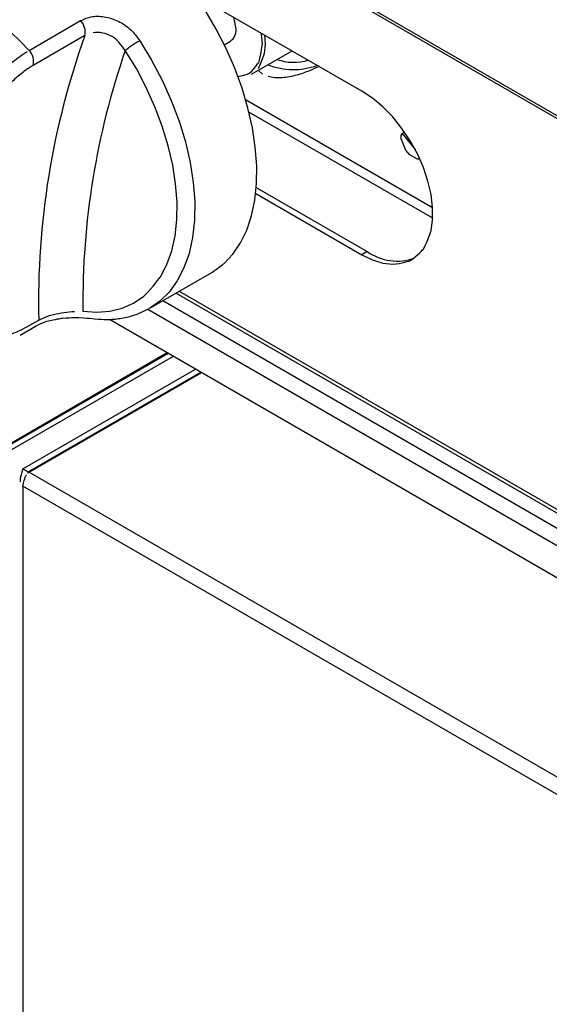
# Model space of a CAD drawing. Extents: x 48 to 269, y -280 to -32.
# Drawn here: x 204 to 209, y -232 to -222 of the extents above; entities that cross this region are included whole.
import ezdxf

# ---------------------------------------------------------------- set-up
doc = ezdxf.new("R2010")
doc.units = 0
doc.header["$MEASUREMENT"] = 0
doc.layers.add('Layer 1', color=7, linetype='Continuous')

# ---------------------------------------------------------------- blocks, each defined once
blk = doc.blocks.new('block 5833')
at = {"layer": 'Layer 1', "color": 7, "lineweight": 30, "true_color": 0xffffff}
blk.add_lwpolyline([(204.9324, -225.1282), (205.542, -224.7763)], dxfattribs=at)
blk = doc.blocks.new('block 5834')
at = {"layer": 'Layer 1', "color": 7, "lineweight": 30, "true_color": 0xffffff}
blk.add_open_spline([(204.3448, -225.2276), (204.4682, -225.24), (204.5143, -225.2402), (204.5596, -225.2374), (204.6044, -225.2345), (204.6483, -225.2287), (204.6913, -225.2198), (204.7337, -225.2111), (204.7751, -225.1994), (204.8146, -225.1839), (204.8535, -225.1687), (204.8906, -225.1497), (204.9278, -225.1308)], degree=3, knots=[0, 0, 0, 0, 1, 1, 1, 2, 2, 2, 3, 3, 3, 4, 4, 4, 4], dxfattribs=at)
blk = doc.blocks.new('block 5843')
at = {"layer": 'Layer 1', "color": 7, "lineweight": 30, "true_color": 0xffffff}
blk.add_open_spline([(203.8155, -225.3016), (203.8761, -225.2717), (203.8977, -225.264), (203.9203, -225.2572), (204.0202, -225.2336), (204.0472, -225.2295), (204.0741, -225.2264), (204.1811, -225.2188), (204.2068, -225.2186), (204.2313, -225.219), (204.3159, -225.2241), (204.3297, -225.226), (204.3435, -225.2279)], degree=3, knots=[0, 0, 0, 0, 1, 1, 1, 2, 2, 2, 3, 3, 3, 4, 4, 4, 4], dxfattribs=at)
blk = doc.blocks.new('block 5844')
at = {"layer": 'Layer 1', "color": 7, "lineweight": 30, "true_color": 0xffffff}
blk.add_lwpolyline([(203.6569, -225.3924), (203.8145, -225.3015)], dxfattribs=at)
blk = doc.blocks.new('block 5878')
at = {"layer": 'Layer 1', "color": 7, "lineweight": 30, "true_color": 0xffffff}
blk.add_lwpolyline([(205.1905, -224.9792), (212.556, -229.2312)], dxfattribs=at)
blk = doc.blocks.new('block 6365')
at = {"layer": 'Layer 1', "color": 7, "lineweight": 30, "true_color": 0xffffff}
blk.add_lwpolyline([(205.665, -222.5367), (205.7264, -222.5012)], dxfattribs=at)
blk = doc.blocks.new('block 6366')
at = {"layer": 'Layer 1', "color": 7, "lineweight": 30, "true_color": 0xffffff}
blk.add_lwpolyline([(205.9319, -222.827), (206.332, -222.596)], dxfattribs=at)
blk = doc.blocks.new('block 6393')
at = {"layer": 'Layer 1', "color": 7, "lineweight": 30, "true_color": 0xffffff}
blk.add_lwpolyline([(168.9837, -200.196), (235.1914, -238.417)], dxfattribs=at)
blk = doc.blocks.new('block 6418')
at = {"layer": 'Layer 1', "color": 7, "lineweight": 30, "true_color": 0xffffff}
blk.add_lwpolyline([(206.0397, -222.825), (205.9995, -222.788)], dxfattribs=at)
blk = doc.blocks.new('block 6419')
at = {"layer": 'Layer 1', "color": 7, "lineweight": 30, "true_color": 0xffffff}
blk.add_open_spline([(206.5974, -222.7492), (206.5665, -222.7642), (206.5356, -222.7792), (206.5025, -222.7929), (206.4626, -222.8095), (206.4195, -222.8242), (206.3766, -222.836), (206.3289, -222.849), (206.2814, -222.8583), (206.2349, -222.8618), (206.1858, -222.8655), (206.1377, -222.8627), (206.096, -222.8491)], degree=3, knots=[0, 0, 0, 0, 1, 1, 1, 2, 2, 2, 3, 3, 3, 4, 4, 4, 4], dxfattribs=at)
blk = doc.blocks.new('block 6432')
at = {"layer": 'Layer 1', "color": 7, "lineweight": 30, "true_color": 0xffffff}
blk.add_open_spline([(206.0938, -222.7335), (206.2498, -222.7949), (206.4229, -222.7969), (206.5803, -222.7394)], degree=3, dxfattribs=at)
blk = doc.blocks.new('block 6433')
at = {"layer": 'Layer 1', "color": 7, "lineweight": 30, "true_color": 0xffffff}
blk.add_open_spline([(206.1826, -222.6823), (206.2821, -222.7164), (206.3899, -222.7183), (206.4906, -222.6875)], degree=3, dxfattribs=at)
blk = doc.blocks.new('block 6585')
at = {"layer": 'Layer 1', "color": 7, "lineweight": 30, "true_color": 0xffffff}
blk.add_open_spline([(203.6841, -226.8776), (203.7051, -226.7883), (203.7121, -226.7763), (203.72, -226.7666)], degree=3, dxfattribs=at)
blk = doc.blocks.new('block 6586')
at = {"layer": 'Layer 1', "color": 7, "lineweight": 30, "true_color": 0xffffff}
blk.add_lwpolyline([(203.745, -226.7419), (236.4972, -245.6493)], dxfattribs=at)
blk = doc.blocks.new('block 6588')
at = {"layer": 'Layer 1', "color": 7, "lineweight": 30, "true_color": 0xffffff}
blk.add_lwpolyline([(236.4101, -245.77), (203.6841, -226.8776)], dxfattribs=at)
blk = doc.blocks.new('block 6596')
at = {"layer": 'Layer 1', "color": 7, "lineweight": 30, "true_color": 0xffffff}
blk.add_lwpolyline([(203.745, -226.7419), (205.4433, -225.7615)], dxfattribs=at)
blk = doc.blocks.new('block 6600')
at = {"layer": 'Layer 1', "color": 7, "lineweight": 30, "true_color": 0xffffff}
blk.add_lwpolyline([(203.6841, -226.8776), (203.6841, -249.8357)], dxfattribs=at)
blk = doc.blocks.new('block 6605')
at = {"layer": 'Layer 1', "color": 7, "lineweight": 30, "true_color": 0xffffff}
blk.add_open_spline([(203.6841, -226.7067), (203.6534, -226.8073), (203.6559, -226.8224), (203.6614, -226.8367)], degree=3, dxfattribs=at)
blk = doc.blocks.new('block 6606')
at = {"layer": 'Layer 1', "color": 7, "lineweight": 30, "true_color": 0xffffff}
blk.add_lwpolyline([(203.7363, -226.7369), (203.7337, -226.7531)], dxfattribs=at)
blk = doc.blocks.new('block 6607')
at = {"layer": 'Layer 1', "color": 7, "lineweight": 30, "true_color": 0xffffff}
blk.add_lwpolyline([(203.6841, -226.7067), (203.7363, -226.7369)], dxfattribs=at)
blk = doc.blocks.new('block 6608')
at = {"layer": 'Layer 1', "color": 7, "lineweight": 30, "true_color": 0xffffff}
blk.add_lwpolyline([(203.7363, -226.7369), (205.4346, -225.7565)], dxfattribs=at)
blk = doc.blocks.new('block 6609')
at = {"layer": 'Layer 1', "color": 7, "lineweight": 30, "true_color": 0xffffff}
blk.add_lwpolyline([(203.6841, -226.7067), (205.3824, -225.7263)], dxfattribs=at)
blk = doc.blocks.new('block 6622')
at = {"layer": 'Layer 1', "color": 7, "lineweight": 30, "true_color": 0xffffff}
blk.add_lwpolyline([(203.4664, -226.581), (205.1646, -225.6006)], dxfattribs=at)
blk = doc.blocks.new('block 6624')
at = {"layer": 'Layer 1', "color": 7, "lineweight": 30, "true_color": 0xffffff}
blk.add_lwpolyline([(203.4141, -226.5508), (205.1124, -225.5705)], dxfattribs=at)
blk = doc.blocks.new('block 6626')
at = {"layer": 'Layer 1', "color": 7, "lineweight": 30, "true_color": 0xffffff}
blk.add_lwpolyline([(203.4054, -226.5458), (205.1037, -225.5654)], dxfattribs=at)
blk = doc.blocks.new('block 7362')
at = {"layer": 'Layer 1', "color": 7, "lineweight": 30, "true_color": 0xffffff}
blk.add_open_spline([(204.2523, -222.2996), (204.2895, -222.2836), (204.3267, -222.2677), (204.3682, -222.2608), (204.4102, -222.2538), (204.4567, -222.2559), (204.5024, -222.2651), (204.549, -222.2744), (204.5948, -222.2909), (204.638, -222.314), (204.6821, -222.3374), (204.7236, -222.3676), (204.7587, -222.4036), (204.7868, -222.4324), (204.8108, -222.4648), (204.8347, -222.4973)], degree=3, knots=[0, 0, 0, 0, 1, 1, 1, 2, 2, 2, 3, 3, 3, 4, 4, 4, 5, 5, 5, 5], dxfattribs=at)
blk = doc.blocks.new('block 7363')
at = {"layer": 'Layer 1', "color": 7, "lineweight": 30, "true_color": 0xffffff}
blk.add_lwpolyline([(203.7451, -222.5924), (204.2523, -222.2996)], dxfattribs=at)
blk = doc.blocks.new('block 7364')
at = {"layer": 'Layer 1', "color": 7, "lineweight": 30, "true_color": 0xffffff}
blk.add_open_spline([(203.7451, -222.5924), (203.2818, -222.0969), (202.7641, -221.7981), (202.3561, -221.7905)], degree=3, dxfattribs=at)
blk = doc.blocks.new('block 7368')
at = {"layer": 'Layer 1', "color": 7, "lineweight": 30, "true_color": 0xffffff}
blk.add_open_spline([(205.542, -224.7763), (205.563, -224.7637), (205.6629, -224.6886), (205.6629, -224.6886), (205.6629, -224.6886), (205.7507, -224.5957), (205.7507, -224.5957), (205.7507, -224.5957), (205.8255, -224.4858), (205.8255, -224.4858), (205.8255, -224.4858), (205.8866, -224.3601), (205.8866, -224.3601), (205.8866, -224.3601), (205.9335, -224.2199), (205.9335, -224.2199), (205.9335, -224.2199), (205.9655, -224.0666), (205.9655, -224.0666), (205.9655, -224.0666), (205.9824, -223.9017), (205.9824, -223.9017), (205.9824, -223.9017), (205.9841, -223.7268), (205.9841, -223.7268), (205.9841, -223.7268), (205.9704, -223.5439), (205.9704, -223.5439), (205.9704, -223.5439), (205.9416, -223.3546), (205.9416, -223.3546), (205.9416, -223.3546), (205.8979, -223.161), (205.8979, -223.161), (205.8979, -223.161), (205.8398, -222.965), (205.8398, -222.965), (205.8398, -222.965), (205.7678, -222.7686), (205.7678, -222.7686), (205.7678, -222.7686), (205.6827, -222.5737), (205.6827, -222.5737), (205.6827, -222.5737), (205.5854, -222.3824), (205.5854, -222.3824), (205.5854, -222.3824), (205.4768, -222.1965), (205.4768, -222.1965), (205.4768, -222.1965), (205.358, -222.018), (205.358, -222.018), (205.358, -222.018), (205.2303, -221.8487), (205.2303, -221.8487), (205.2303, -221.8487), (205.0949, -221.6902), (205.0949, -221.6902), (205.0949, -221.6902), (204.9532, -221.5442), (204.9532, -221.5442), (204.9532, -221.5442), (204.8066, -221.4121), (204.8066, -221.4121), (204.8066, -221.4121), (204.6567, -221.2954), (204.6567, -221.2954), (204.6567, -221.2954), (204.5048, -221.1951), (204.5048, -221.1951)], degree=3, knots=[0, 0, 0, 0, 1, 1, 1, 2, 2, 2, 3, 3, 3, 4, 4, 4, 5, 5, 5, 6, 6, 6, 7, 7, 7, 8, 8, 8, 9, 9, 9, 10, 10, 10, 11, 11, 11, 12, 12, 12, 13, 13, 13, 14, 14, 14, 15, 15, 15, 16, 16, 16, 17, 17, 17, 18, 18, 18, 19, 19, 19, 20, 20, 20, 21, 21, 21, 22, 22, 22, 23, 23, 23, 23], dxfattribs=at)
blk = doc.blocks.new('block 7370')
at = {"layer": 'Layer 1', "color": 7, "lineweight": 30, "true_color": 0xffffff}
blk.add_open_spline([(203.1514, -223.2938), (203.1646, -223.2509), (203.1778, -223.2081), (203.2013, -223.1601), (203.2249, -223.1119), (203.2589, -223.0586), (203.2984, -223.0052), (203.3373, -222.9529), (203.3814, -222.9005), (203.4291, -222.8506), (203.4762, -222.8013), (203.5266, -222.7543), (203.5775, -222.7122), (203.6283, -222.6701), (203.6795, -222.6328), (203.7276, -222.603)], degree=3, knots=[0, 0, 0, 0, 1, 1, 1, 2, 2, 2, 3, 3, 3, 4, 4, 4, 5, 5, 5, 5], dxfattribs=at)
blk = doc.blocks.new('block 7372')
at = {"layer": 'Layer 1', "color": 7, "lineweight": 30, "true_color": 0xffffff}
blk.add_open_spline([(203.7871, -222.74), (203.7984, -222.6869), (203.7827, -222.6316), (203.7451, -222.5924)], degree=3, dxfattribs=at)
blk = doc.blocks.new('block 7373')
at = {"layer": 'Layer 1', "color": 7, "lineweight": 30, "true_color": 0xffffff}
blk.add_open_spline([(203.7871, -222.74), (203.734, -222.7717), (203.6928, -222.8012), (203.6521, -222.8346), (203.6114, -222.868), (203.5711, -222.9053), (203.5336, -222.9447), (203.4958, -222.9846), (203.4609, -223.0265), (203.4305, -223.0687), (203.3996, -223.1117), (203.3734, -223.1548), (203.3558, -223.1941), (203.3383, -223.2334), (203.3294, -223.2689), (203.3205, -223.3044)], degree=3, knots=[0, 0, 0, 0, 1, 1, 1, 2, 2, 2, 3, 3, 3, 4, 4, 4, 5, 5, 5, 5], dxfattribs=at)
blk = doc.blocks.new('block 7375')
at = {"layer": 'Layer 1', "color": 7, "lineweight": 30, "true_color": 0xffffff}
blk.add_lwpolyline([(203.6825, -225.3354), (203.84, -225.2445)], dxfattribs=at)
blk = doc.blocks.new('block 7376')
at = {"layer": 'Layer 1', "color": 7, "lineweight": 30, "true_color": 0xffffff}
blk.add_open_spline([(203.3415, -225.2007), (203.3531, -225.2613), (203.3681, -225.2941), (203.3888, -225.3197), (203.4963, -225.3841), (203.5309, -225.3869), (203.5677, -225.3792), (203.6045, -225.3716), (203.6435, -225.3535), (203.6825, -225.3354)], degree=3, knots=[0, 0, 0, 0, 1, 1, 1, 2, 2, 2, 3, 3, 3, 3], dxfattribs=at)
blk = doc.blocks.new('block 7378')
at = {"layer": 'Layer 1', "color": 7, "lineweight": 30, "true_color": 0xffffff}
blk.add_lwpolyline([(204.2943, -222.4472), (203.7871, -222.74)], dxfattribs=at)
blk = doc.blocks.new('block 7379')
at = {"layer": 'Layer 1', "color": 7, "lineweight": 30, "true_color": 0xffffff}
blk.add_open_spline([(204.2943, -222.4472), (203.973, -223.344), (203.8191, -224.2921), (203.84, -225.2445)], degree=3, dxfattribs=at)
blk = doc.blocks.new('block 7380')
at = {"layer": 'Layer 1', "color": 7, "lineweight": 30, "true_color": 0xffffff}
blk.add_open_spline([(204.2943, -222.4472), (204.3056, -222.3941), (204.2899, -222.3388), (204.2523, -222.2996)], degree=3, dxfattribs=at)
blk = doc.blocks.new('block 7384')
at = {"layer": 'Layer 1', "color": 7, "lineweight": 30, "true_color": 0xffffff}
blk.add_open_spline([(204.2754, -225.156), (204.2754, -225.156), (204.4117, -225.1663), (204.4117, -225.1663), (204.4117, -225.1663), (204.5411, -225.1565), (204.5411, -225.1565), (204.5411, -225.1565), (204.6622, -225.1268), (204.6622, -225.1268), (204.6622, -225.1268), (204.7736, -225.0776), (204.7736, -225.0776), (204.7736, -225.0776), (204.8742, -225.0093), (204.8742, -225.0093), (204.9629, -224.9227), (205.0386, -224.8187), (205.0386, -224.8187), (205.0386, -224.8187), (205.1007, -224.6986), (205.1007, -224.6986), (205.1007, -224.6986), (205.1483, -224.5635), (205.1483, -224.5635), (205.1483, -224.5635), (205.181, -224.4149), (205.181, -224.4149), (205.181, -224.4149), (205.1985, -224.2545), (205.1985, -224.2545), (205.1985, -224.2545), (205.2004, -224.084), (205.2004, -224.084), (205.2004, -224.084), (205.1869, -223.9053), (205.1869, -223.9053), (205.1869, -223.9053), (205.1581, -223.7203), (205.1581, -223.7203), (205.1581, -223.7203), (205.1143, -223.5309), (205.1143, -223.5309), (205.1143, -223.5309), (205.0559, -223.3394), (205.0559, -223.3394), (205.0559, -223.3394), (204.9835, -223.1477), (204.9835, -223.1477), (204.9835, -223.1477), (204.8981, -222.9579), (204.8981, -222.9579), (204.8981, -222.9579), (204.8005, -222.7721), (204.8005, -222.7721), (204.8005, -222.7721), (204.6917, -222.5923), (204.6917, -222.5923)], degree=3, knots=[0, 0, 0, 0, 1, 1, 1, 2, 2, 2, 3, 3, 3, 4, 4, 4, 5, 5, 5, 6, 6, 6, 7, 7, 7, 8, 8, 8, 9, 9, 9, 10, 10, 10, 11, 11, 11, 12, 12, 12, 13, 13, 13, 14, 14, 14, 15, 15, 15, 16, 16, 16, 17, 17, 17, 18, 18, 18, 19, 19, 19, 19], dxfattribs=at)
blk = doc.blocks.new('block 7385')
at = {"layer": 'Layer 1', "color": 7, "lineweight": 30, "true_color": 0xffffff}
blk.add_open_spline([(204.8347, -222.4973), (204.7851, -222.5259), (204.7373, -222.5577), (204.6917, -222.5923)], degree=3, dxfattribs=at)
blk = doc.blocks.new('block 7387')
at = {"layer": 'Layer 1', "color": 7, "lineweight": 30, "true_color": 0xffffff}
blk.add_open_spline([(204.6917, -222.5923), (204.6197, -222.4965), (204.5919, -222.4742), (204.5621, -222.4572), (204.5327, -222.4404), (204.5013, -222.4286), (204.4694, -222.422), (204.4377, -222.4155), (204.4055, -222.4142), (204.3762, -222.4193)], degree=3, knots=[0, 0, 0, 0, 1, 1, 1, 2, 2, 2, 3, 3, 3, 3], dxfattribs=at)
blk = doc.blocks.new('block 7388')
at = {"layer": 'Layer 1', "color": 7, "lineweight": 30, "true_color": 0xffffff}
blk.add_open_spline([(204.6917, -222.5923), (204.4062, -223.4165), (204.2653, -224.2839), (204.2754, -225.156)], degree=3, dxfattribs=at)
blk = doc.blocks.new('block 7389')
at = {"layer": 'Layer 1', "color": 7, "lineweight": 30, "true_color": 0xffffff}
blk.add_open_spline([(203.84, -225.2445), (203.9204, -225.2072), (203.9527, -225.1974), (203.9859, -225.1894), (204.02, -225.1813), (204.0549, -225.1751), (204.089, -225.1704), (204.1252, -225.1655), (204.1605, -225.1623), (204.1912, -225.1602)], degree=3, knots=[0, 0, 0, 0, 1, 1, 1, 2, 2, 2, 3, 3, 3, 3], dxfattribs=at)
blk = doc.blocks.new('block 7519')
at = {"layer": 'Layer 1', "color": 7, "lineweight": 30, "true_color": 0xffffff}
blk.add_open_spline([(207.0194, -224.6018), (207.0194, -224.6018), (207.1232, -224.6527), (207.1232, -224.6527), (207.1232, -224.6527), (207.2247, -224.6846), (207.2247, -224.6846), (207.2247, -224.6846), (207.3217, -224.6966), (207.3217, -224.6966), (207.4118, -224.6886), (207.4932, -224.6606), (207.4932, -224.6606), (207.5641, -224.6133), (207.6227, -224.5478), (207.6227, -224.5478), (207.6679, -224.4656), (207.6986, -224.3684), (207.6986, -224.3684), (207.6986, -224.3684), (207.7141, -224.2585), (207.7141, -224.2585), (207.7141, -224.2585), (207.7141, -224.1382), (207.7141, -224.1382), (207.7141, -224.1382), (207.6986, -224.0104), (207.6986, -224.0104), (207.6986, -224.0104), (207.6679, -223.8778), (207.6679, -223.8778), (207.6679, -223.8778), (207.6227, -223.7434), (207.6227, -223.7434), (207.6227, -223.7434), (207.5641, -223.6101), (207.5641, -223.6101), (207.5641, -223.6101), (207.4932, -223.4811), (207.4932, -223.4811), (207.4932, -223.4811), (207.4118, -223.3592), (207.4118, -223.3592), (207.4118, -223.3592), (207.3217, -223.247), (207.3217, -223.247), (207.3217, -223.247), (207.2247, -223.1471), (207.2247, -223.1471), (207.2247, -223.1471), (207.1232, -223.0617), (207.1232, -223.0617), (207.1232, -223.0617), (207.0194, -222.9928), (207.0194, -222.9928)], degree=3, knots=[0, 0, 0, 0, 1, 1, 1, 2, 2, 2, 3, 3, 3, 4, 4, 4, 5, 5, 5, 6, 6, 6, 7, 7, 7, 8, 8, 8, 9, 9, 9, 10, 10, 10, 11, 11, 11, 12, 12, 12, 13, 13, 13, 14, 14, 14, 15, 15, 15, 16, 16, 16, 17, 17, 17, 18, 18, 18, 18], dxfattribs=at)
blk = doc.blocks.new('block 7520')
at = {"layer": 'Layer 1', "color": 7, "lineweight": 30, "true_color": 0xffffff}
blk.add_lwpolyline([(207.0194, -222.9928), (205.3766, -222.0445)], dxfattribs=at)
blk = doc.blocks.new('block 7521')
at = {"layer": 'Layer 1', "color": 7, "lineweight": 30, "true_color": 0xffffff}
blk.add_lwpolyline([(205.9745, -223.9986), (207.0194, -224.6018)], dxfattribs=at)
blk = doc.blocks.new('block 7585')
at = {"layer": 'Layer 1', "color": 7, "lineweight": 30, "true_color": 0xffffff}
blk.add_lwpolyline([(207.0716, -224.5716), (207.0194, -224.6018)], dxfattribs=at)
blk = doc.blocks.new('block 7586')
at = {"layer": 'Layer 1', "color": 7, "lineweight": 30, "true_color": 0xffffff}
blk.add_open_spline([(207.0716, -224.5716), (207.2073, -224.6675), (207.3813, -224.6909), (207.5374, -224.6343)], degree=3, dxfattribs=at)
blk = doc.blocks.new('block 7590')
at = {"layer": 'Layer 1', "color": 7, "lineweight": 30, "true_color": 0xffffff}
blk.add_lwpolyline([(205.9798, -223.9413), (207.0716, -224.5716)], dxfattribs=at)
blk = doc.blocks.new('block 7656')
at = {"layer": 'Layer 1', "color": 7, "lineweight": 30, "true_color": 0xffffff}
blk.add_lwpolyline([(207.5612, -223.6607), (207.587, -223.6584)], dxfattribs=at)
blk = doc.blocks.new('block 7657')
at = {"layer": 'Layer 1', "color": 7, "lineweight": 30, "true_color": 0xffffff}
blk.add_lwpolyline([(207.479, -223.6133), (207.5612, -223.6607)], dxfattribs=at)
blk = doc.blocks.new('block 7658')
at = {"layer": 'Layer 1', "color": 7, "lineweight": 30, "true_color": 0xffffff}
blk.add_lwpolyline([(207.4464, -223.5727), (207.479, -223.6133)], dxfattribs=at)
blk = doc.blocks.new('block 7659')
at = {"layer": 'Layer 1', "color": 7, "lineweight": 30, "true_color": 0xffffff}
blk.add_lwpolyline([(207.4053, -223.4668), (207.4464, -223.5727)], dxfattribs=at)
blk = doc.blocks.new('block 7660')
at = {"layer": 'Layer 1', "color": 7, "lineweight": 30, "true_color": 0xffffff}
blk.add_lwpolyline([(207.4053, -223.4668), (207.4053, -223.4233)], dxfattribs=at)
blk = doc.blocks.new('block 7661')
at = {"layer": 'Layer 1', "color": 7, "lineweight": 30, "true_color": 0xffffff}
blk.add_lwpolyline([(207.415, -223.4096), (207.4053, -223.4233)], dxfattribs=at)
blk = doc.blocks.new('block 7662')
at = {"layer": 'Layer 1', "color": 7, "lineweight": 30, "true_color": 0xffffff}
blk.add_lwpolyline([(207.415, -223.4096), (207.5429, -223.5687)], dxfattribs=at)
blk = doc.blocks.new('block 7663')
at = {"layer": 'Layer 1', "color": 7, "lineweight": 30, "true_color": 0xffffff}
blk.add_lwpolyline([(207.4382, -223.3962), (207.415, -223.4096)], dxfattribs=at)
blk = doc.blocks.new('block 7664')
at = {"layer": 'Layer 1', "color": 7, "lineweight": 30, "true_color": 0xffffff}
blk.add_lwpolyline([(207.5612, -223.6607), (207.588, -223.6607)], dxfattribs=at)
blk = doc.blocks.new('block 9960')
at = {"layer": 'Layer 1', "color": 7, "lineweight": 30, "true_color": 0xffffff}
blk.add_open_spline([(205.7806, -222.3814), (205.7724, -222.3137), (205.7574, -222.2643), (205.7574, -222.2643)], degree=3, dxfattribs=at)
blk = doc.blocks.new('block 9961')
at = {"layer": 'Layer 1', "color": 7, "lineweight": 30, "true_color": 0xffffff}
blk.add_open_spline([(205.7264, -222.5012), (205.7651, -222.4743), (205.786, -222.4283), (205.7806, -222.3814)], degree=3, dxfattribs=at)
blk = doc.blocks.new('block 9962')
at = {"layer": 'Layer 1', "color": 7, "lineweight": 30, "true_color": 0xffffff}
blk.add_lwpolyline([(206.0397, -222.531), (206.0317, -222.4293)], dxfattribs=at)
blk = doc.blocks.new('block 9963')
at = {"layer": 'Layer 1', "color": 7, "lineweight": 30, "true_color": 0xffffff}
blk.add_lwpolyline([(205.7985, -222.8479), (205.8114, -222.8474)], dxfattribs=at)
blk = doc.blocks.new('block 9964')
at = {"layer": 'Layer 1', "color": 7, "lineweight": 30, "true_color": 0xffffff}
blk.add_open_spline([(206.0593, -222.4386), (206.0593, -222.4386), (206.0658, -222.531), (206.0658, -222.531), (206.0658, -222.531), (206.058, -222.6235), (206.058, -222.6235), (206.0349, -222.7039), (205.9973, -222.7694), (205.9973, -222.7694)], degree=3, knots=[0, 0, 0, 0, 1, 1, 1, 2, 2, 2, 3, 3, 3, 3], dxfattribs=at)
blk = doc.blocks.new('block 10307')
at = {"layer": 'Layer 1', "color": 7, "lineweight": 30, "true_color": 0xffffff}
blk.add_lwpolyline([(235.1867, -238.3885), (168.9595, -200.1563)], dxfattribs=at)
blk = doc.blocks.new('block 10345')
at = {"layer": 'Layer 1', "color": 7, "lineweight": 30, "true_color": 0xffffff}
blk.add_lwpolyline([(204.535, -225.2371), (210.6334, -228.7576)], dxfattribs=at)
blk = doc.blocks.new('block 10379')
at = {"layer": 'Layer 1', "color": 7, "lineweight": 30, "true_color": 0xffffff}
blk.add_lwpolyline([(207.715, -224.2423), (205.9075, -223.1988)], dxfattribs=at)
blk = doc.blocks.new('block 10395')
at = {"layer": 'Layer 1', "color": 7, "lineweight": 30, "true_color": 0xffffff}
blk.add_lwpolyline([(207.7143, -224.1413), (205.8755, -223.0798)], dxfattribs=at)
blk = doc.blocks.new('block 10489')
at = {"layer": 'Layer 1', "color": 8, "lineweight": 30, "true_color": 0x808080}
blk.add_lwpolyline([(203.7363, -226.7505), (203.7363, -226.7369)], dxfattribs=at)
blk = doc.blocks.new('block 10556')
at = {"layer": 'Layer 1', "color": 8, "lineweight": 30, "true_color": 0x808080}
blk.add_lwpolyline([(204.8347, -222.4973), (204.9501, -222.688), (205.0537, -222.8852), (205.1444, -223.0865), (205.2211, -223.29), (205.2831, -223.4932), (205.3296, -223.6941), (205.3602, -223.8904), (205.3745, -224.0801), (205.3724, -224.261), (205.3539, -224.4312), (205.3192, -224.5888), (205.2687, -224.7321), (205.2028, -224.8597), (205.1224, -224.97), (205.0284, -225.0618), (204.9324, -225.1282)], dxfattribs=at)
blk = doc.blocks.new('block 10557')
at = {"layer": 'Layer 1', "color": 8, "lineweight": 30, "true_color": 0x808080}
blk.add_lwpolyline([(204.2754, -225.156), (204.2754, -225.156)], dxfattribs=at)
blk = doc.blocks.new('block 10563')
at = {"layer": 'Layer 1', "color": 8, "lineweight": 30, "true_color": 0x808080}
blk.add_lwpolyline([(203.6573, -225.3922), (203.6573, -225.3922)], dxfattribs=at)
blk = doc.blocks.new('block 10566')
at = {"layer": 'Layer 1', "color": 8, "lineweight": 30, "true_color": 0x808080}
blk.add_lwpolyline([(203.8151, -225.3011), (203.8151, -225.3011)], dxfattribs=at)
blk = doc.blocks.new('block 10609')
at = {"layer": 'Layer 1', "color": 8, "lineweight": 30, "true_color": 0x808080}
blk.add_lwpolyline([(205.2212, -224.9615), (212.5417, -229.1876)], dxfattribs=at)
blk = doc.blocks.new('block 11223')
at = {"layer": 'Layer 1', "color": 8, "lineweight": 30, "true_color": 0x808080}
blk.add_open_spline([(205.8114, -222.8474), (205.8532, -222.8411), (205.917, -222.8141), (205.917, -222.8141), (205.9692, -222.7675), (206.0079, -222.7032), (206.0079, -222.7032), (206.0317, -222.6234), (206.0397, -222.531), (206.0397, -222.531)], degree=3, knots=[0, 0, 0, 0, 1, 1, 1, 2, 2, 2, 3, 3, 3, 3], dxfattribs=at)
blk = doc.blocks.new('block 11257')
at = {"layer": 'Layer 1', "color": 8, "lineweight": 30, "true_color": 0x808080}
blk.add_lwpolyline([(204.9122, -225.1381), (210.8511, -228.5666)], dxfattribs=at)
blk = doc.blocks.new('block 11262')
at = {"layer": 'Layer 1', "color": 8, "lineweight": 30, "true_color": 0x808080}
blk.add_lwpolyline([(205.0618, -225.0535), (210.9251, -228.4383)], dxfattribs=at)

msp = doc.modelspace()

# ---------------------------------------------------------------- block references
at = {"layer": 'Layer 1'}
for name in ['block 10307', 'block 6393', 'block 7368', 'block 7364', 'block 7520', 'block 7363', 'block 7362', 'block 7380', 'block 9960', 'block 7387', 'block 9961', 'block 9962', 'block 7378', 'block 7379', 'block 7385', 'block 10556', 'block 6365', 'block 11223', 'block 9964', 'block 7370', 'block 7372', 'block 7388', 'block 7384', 'block 6366', 'block 6433', 'block 7373', 'block 6418', 'block 6432', 'block 6419', 'block 9963', 'block 7519', 'block 10395', 'block 10379', 'block 7663', 'block 7661', 'block 7660', 'block 7659', 'block 7662', 'block 7658', 'block 7657', 'block 7656', 'block 7664', 'block 7590', 'block 7521', 'block 7585', 'block 7586', 'block 5833', 'block 5878', 'block 10609', 'block 5834', 'block 11257', 'block 11262', 'block 7376', 'block 7375', 'block 5843', 'block 7389', 'block 10557', 'block 10345', 'block 5844', 'block 10566', 'block 10563', 'block 6626', 'block 6624', 'block 6622', 'block 6609', 'block 6608', 'block 6596', 'block 6605', 'block 6607', 'block 6585', 'block 6606', 'block 10489', 'block 6586', 'block 6588', 'block 6600']:
    msp.add_blockref(name, (0, 0), dxfattribs=at)

doc.saveas('drawing.dxf')
